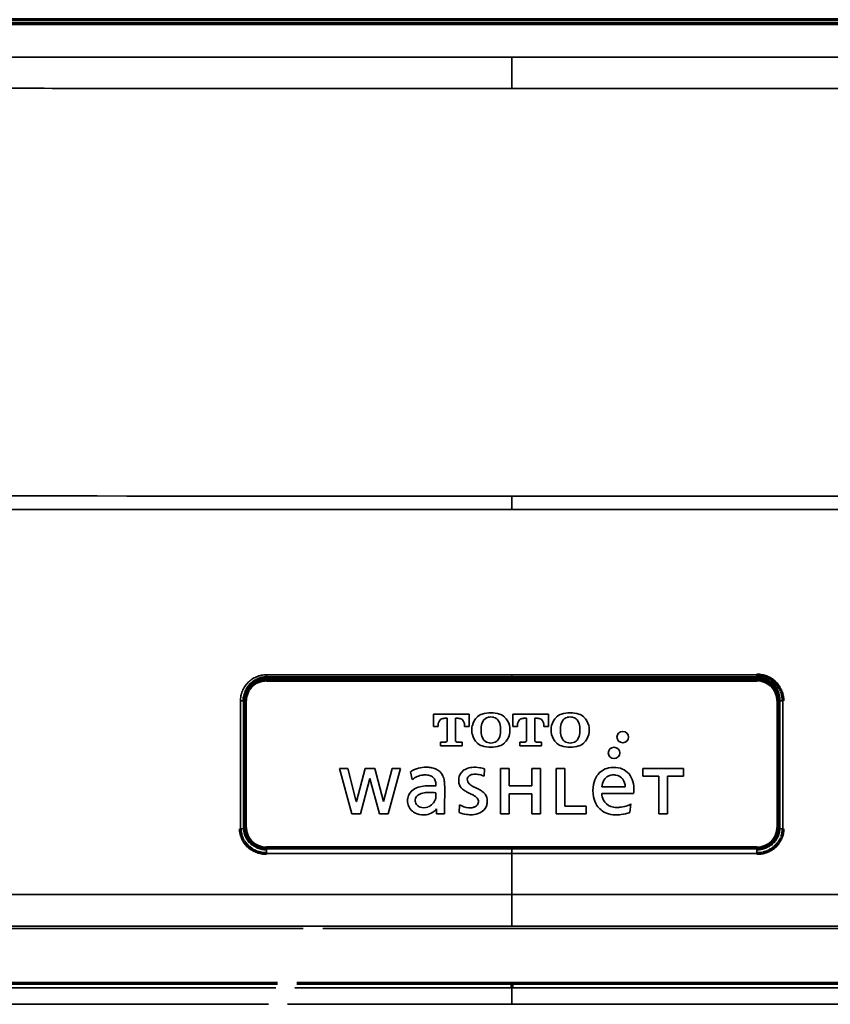
# Model space of a CAD drawing. Units: inches. Extents: x 26.6 to 122.7, y 0.9 to 97.6.
# Drawn here: x 90.9 to 93.5, y 69.9 to 73.1 of the extents above; entities that cross this region are included whole.
import ezdxf
from ezdxf.lldxf.tags import DXFTag

# ---------------------------------------------------------------- set-up
doc = ezdxf.new("R2010")
doc.units = ezdxf.units.IN
doc.header["$MEASUREMENT"] = 0
doc.layers.add('1', color=7, linetype='Continuous')
tags = doc.linetypes.add('DOT', pattern=[10, 0, -10]).pattern_tags.tags
tags[6:7] = [DXFTag(74, 4), DXFTag(75, 0), DXFTag(340, '0'), DXFTag(46, 0.0), DXFTag(50, 0.0), DXFTag(44, 0.0), DXFTag(45, 0.0)]
tags[4:5] = [DXFTag(74, 4), DXFTag(75, 0), DXFTag(340, '0'), DXFTag(46, 0.0), DXFTag(50, 0.0), DXFTag(44, 0.0), DXFTag(45, 0.0)]

msp = doc.modelspace()

# ---------------------------------------------------------------- linework, layer by layer
at = {"layer": '1', "color": 7, "linetype": 'Continuous', "lineweight": 70}
for p, q in [((97.2691, 73.0537), (90.0877, 73.0537)), ((97.246, 73.0407), (90.1202, 73.0407)), ((93.288, 70.9583), (91.7285, 70.9583)), ((91.7285, 70.9571), (93.288, 70.9571)), ((93.288, 70.9571), (91.7285, 70.9571)), ((91.7285, 70.9546), (93.288, 70.9546)), ((91.6616, 70.8899), (91.6616, 70.8924)), ((91.6616, 70.4864), (91.6616, 70.8899)), ((93.355, 70.8924), (93.355, 70.8899)), ((93.355, 70.8899), (93.355, 70.4864)), ((93.288, 70.4217), (91.7285, 70.4217)), ((91.7285, 70.4216), (93.288, 70.4216)), ((92.5083, 69.9904), (92.5083, 69.9771))]:
    msp.add_line(p, q, dxfattribs=at)
at = {"layer": '1', "color": 7, "linetype": 'Continuous', "lineweight": 35}
for p, q in [((90.1498, 73.0507), (97.207, 73.0507)), ((92.5083, 71.54), (92.5083, 71.4976)), ((91.7285, 70.9583), (91.7285, 70.9571)), ((91.7285, 70.9571), (91.7285, 70.9546)), ((93.288, 70.9571), (93.288, 70.9583)), ((93.288, 70.9546), (93.288, 70.9571)), ((92.2597, 70.8077), (92.2597, 70.8463)), ((92.2597, 70.8463), (92.3728, 70.8463)), ((92.3728, 70.8463), (92.3728, 70.8077)), ((92.512, 70.8077), (92.512, 70.8463)), ((92.512, 70.8463), (92.625, 70.8463)), ((92.625, 70.8463), (92.625, 70.8077)), ((92.274, 70.8093), (92.274, 70.8077)), ((92.3032, 70.8337), (92.2951, 70.8337)), ((92.3032, 70.7639), (92.3032, 70.8337)), ((92.3294, 70.8337), (92.3294, 70.7639)), ((92.3375, 70.8337), (92.3294, 70.8337)), ((92.3585, 70.8077), (92.3585, 70.8093)), ((92.5262, 70.8093), (92.5262, 70.8077)), ((92.5554, 70.8337), (92.5473, 70.8337)), ((92.5554, 70.7639), (92.5554, 70.8337)), ((92.5897, 70.8337), (92.5816, 70.8337)), ((92.5816, 70.8337), (92.5816, 70.7639)), ((92.6108, 70.8077), (92.6108, 70.8093)), ((92.274, 70.8077), (92.2597, 70.8077)), ((92.3728, 70.8077), (92.3585, 70.8077)), ((92.5262, 70.8077), (92.512, 70.8077)), ((92.625, 70.8077), (92.6108, 70.8077)), ((92.2817, 70.7459), (92.2817, 70.7581)), ((92.2817, 70.7581), (92.2964, 70.7581)), ((92.3362, 70.7581), (92.3509, 70.7581)), ((92.3509, 70.7581), (92.3509, 70.7459)), ((92.5339, 70.7459), (92.5339, 70.7581)), ((92.5339, 70.7581), (92.5486, 70.7581)), ((92.5884, 70.7581), (92.6031, 70.7581)), ((92.6031, 70.7581), (92.6031, 70.7459)), ((92.3509, 70.7459), (92.2817, 70.7459)), ((92.6031, 70.7459), (92.5339, 70.7459)), ((91.9602, 70.6741), (91.9867, 70.6741)), ((92.0002, 70.5301), (91.9602, 70.6741)), ((91.9867, 70.6741), (92.014, 70.5689)), ((92.0145, 70.5689), (92.0422, 70.6737)), ((92.0422, 70.6737), (92.042, 70.6741)), ((92.042, 70.6741), (92.0732, 70.6741)), ((92.0732, 70.6741), (92.073, 70.6737)), ((92.073, 70.6737), (92.1006, 70.5689)), ((92.1011, 70.5689), (92.1285, 70.6741)), ((92.155, 70.6741), (92.115, 70.5301)), ((92.1285, 70.6741), (92.155, 70.6741)), ((92.1921, 70.6389), (92.1867, 70.6639)), ((92.4221, 70.6728), (92.4203, 70.6496)), ((92.4722, 70.5301), (92.4722, 70.6737)), ((92.4722, 70.6737), (92.5004, 70.6737)), ((92.5004, 70.6737), (92.5004, 70.6188)), ((92.572, 70.6188), (92.572, 70.6737)), ((92.572, 70.6737), (92.6003, 70.6737)), ((92.6003, 70.6737), (92.6003, 70.5301)), ((92.6494, 70.5301), (92.6494, 70.6737)), ((92.6494, 70.6737), (92.6776, 70.6737)), ((92.6776, 70.6737), (92.6776, 70.5549)), ((92.9258, 70.6493), (92.9258, 70.6741)), ((92.9258, 70.6741), (93.0543, 70.6741)), ((93.0543, 70.6741), (93.0543, 70.6493)), ((92.0576, 70.6427), (92.0276, 70.5301)), ((92.0876, 70.5301), (92.0576, 70.6427)), ((92.976, 70.6493), (92.9258, 70.6493)), ((92.976, 70.5301), (92.976, 70.6493)), ((93.0543, 70.6493), (93.0042, 70.6493)), ((93.0042, 70.6493), (93.0042, 70.5301)), ((92.2674, 70.5969), (92.2674, 70.5842)), ((92.2951, 70.619), (92.2948, 70.5381)), ((92.5004, 70.6188), (92.572, 70.6188)), ((92.572, 70.594), (92.5004, 70.594)), ((92.5004, 70.594), (92.5004, 70.5301)), ((92.572, 70.5301), (92.572, 70.594)), ((92.8695, 70.6159), (92.7949, 70.6159)), ((92.8961, 70.5945), (92.7949, 70.5945)), ((92.014, 70.5689), (92.0145, 70.5689)), ((92.1006, 70.5689), (92.1011, 70.5689)), ((92.8871, 70.5615), (92.8844, 70.5344)), ((92.0276, 70.5301), (92.0002, 70.5301)), ((92.115, 70.5301), (92.0876, 70.5301)), ((92.2696, 70.546), (92.269, 70.546)), ((92.2696, 70.5301), (92.2696, 70.546)), ((92.295, 70.5301), (92.2696, 70.5301)), ((92.3415, 70.5344), (92.3425, 70.5582)), ((92.5004, 70.5301), (92.4722, 70.5301)), ((92.6003, 70.5301), (92.572, 70.5301)), ((92.7452, 70.5301), (92.6494, 70.5301)), ((92.6776, 70.5549), (92.7452, 70.5549)), ((92.7452, 70.5549), (92.7452, 70.5301)), ((93.0042, 70.5301), (92.976, 70.5301)), ((91.7285, 70.4216), (91.7285, 70.4189)), ((93.288, 70.4189), (93.288, 70.4216)), ((86.423, 70.1655), (91.8452, 70.1655)), ((91.9074, 70.1655), (98.5935, 70.1655))]:
    msp.add_line(p, q, dxfattribs=at)
at = {"layer": '1', "color": 7, "linetype": 'DOT', "lineweight": 70}
msp.add_line((91.6585, 70.8962), (91.6517, 70.8962), dxfattribs=at)
at = {"layer": '1', "color": 7, "linetype": 'Continuous', "lineweight": 35}
for centre, major_axis, ratio, start_param, end_param in [((91.7285, 70.9739), (0, -0.0118), 0.000707, 4.896415, 6.283185), ((93.288, 70.9739), (0, -0.0118), 0.000707, 0, 1.386771), ((91.6458, 70.8912), (-0.0118, 0), 0.204046, 1.570031, 3.141593), ((93.3707, 70.8912), (-0.0118, 0), 0.204046, 0, 1.571562), ((92.427, 70.8086), (-0.0415, 0), 0.966612, 5.02132, 5.468792), ((92.442, 70.7632), (-0.0907, 0), 0.966612, 4.403458, 5.02132), ((92.457, 70.8086), (-0.0415, 0), 0.966612, 3.955986, 4.403458), ((92.6792, 70.8086), (-0.0415, 0), 0.966612, 5.02132, 5.468792), ((92.6942, 70.7632), (-0.0907, 0), 0.966612, 4.403458, 5.02132), ((92.7092, 70.8086), (-0.0415, 0), 0.966612, 3.955986, 4.403458), ((92.3152, 70.8093), (0.0412, 0), 0.966612, 2.937838, 3.141593), ((92.299, 70.8125), (0.0247, 0), 0.966612, 2.542413, 2.937838), ((92.2934, 70.8163), (0.0179, 0), 0.966612, 1.80944, 2.542414), ((92.2951, 70.8096), (0.0249, 0), 0.966612, 1.570796, 1.80944), ((92.3375, 70.8096), (0.0249, 0), 0.966612, 1.332152, 1.570796), ((92.3392, 70.8163), (0.0179, 0), 0.966612, 0.599179, 1.332152), ((92.3335, 70.8125), (0.0247, 0), 0.966612, 0.203755, 0.599179), ((92.3173, 70.8093), (0.0412, 0), 0.966612, 0, 0.203755), ((92.4541, 70.7965), (-0.0727, 0), 0.966612, 6.071589, 6.494782), ((92.435, 70.8004), (-0.0531, 0), 0.966612, 5.468792, 6.071589), ((92.4899, 70.7965), (-0.0791, 0), 0.966612, 6.015851, 6.55052), ((92.4495, 70.8072), (-0.0371, 0), 0.966612, 5.797179, 6.015851), ((92.4403, 70.8119), (-0.0267, 0), 0.966612, 5.00042, 5.797179), ((92.442, 70.8063), (-0.0328, 0), 0.966612, 4.424358, 5.00042), ((92.4437, 70.8119), (-0.0267, 0), 0.966612, 3.627599, 4.424358), ((92.4345, 70.8072), (-0.0371, 0), 0.966612, 3.408927, 3.627599), ((92.394, 70.7965), (-0.0791, 0), 0.966612, 2.874258, 3.408927), ((92.449, 70.8004), (-0.0531, 0), 0.966612, 3.353189, 3.955986), ((92.4298, 70.7965), (-0.0727, 0), 0.966612, 2.929996, 3.353189), ((92.5674, 70.8093), (0.0412, 0), 0.966612, 2.937838, 3.141593), ((92.5512, 70.8125), (0.0247, 0), 0.966612, 2.542413, 2.937838), ((92.5456, 70.8163), (0.0179, 0), 0.966612, 1.80944, 2.542413), ((92.5473, 70.8096), (0.0249, 0), 0.966612, 1.570796, 1.809441), ((92.5897, 70.8096), (0.0249, 0), 0.966612, 1.332152, 1.570796), ((92.5914, 70.8163), (0.0179, 0), 0.966612, 0.599179, 1.332152), ((92.5857, 70.8125), (0.0247, 0), 0.966612, 0.203755, 0.599179), ((92.5696, 70.8093), (0.0412, 0), 0.966612, 0, 0.203755), ((92.7064, 70.7965), (-0.0727, 0), 0.966612, 6.071589, 6.494782), ((92.6872, 70.8004), (-0.0531, 0), 0.966612, 5.468792, 6.071589), ((92.7422, 70.7965), (-0.0791, 0), 0.966612, 6.015851, 6.55052), ((92.7017, 70.8072), (-0.0371, 0), 0.966612, 5.797179, 6.015851), ((92.6925, 70.8119), (-0.0267, 0), 0.966612, 5.00042, 5.797179), ((92.6942, 70.8063), (-0.0328, 0), 0.966612, 4.424358, 5.00042), ((92.6959, 70.8119), (-0.0267, 0), 0.966612, 3.627599, 4.424358), ((92.6867, 70.8072), (-0.0371, 0), 0.966612, 3.408927, 3.627599), ((92.6463, 70.7965), (-0.0791, 0), 0.966612, 2.874258, 3.408927), ((92.7012, 70.8004), (-0.0531, 0), 0.966612, 3.353189, 3.955986), ((92.682, 70.7965), (-0.0727, 0), 0.966612, 2.929996, 3.353189), ((92.435, 70.7925), (-0.0531, 0), 0.966612, 0.211597, 0.814393), ((92.449, 70.7925), (-0.0531, 0), 0.966612, 2.327199, 2.929996), ((92.6872, 70.7925), (-0.0531, 0), 0.966612, 0.211597, 0.814393), ((92.7012, 70.7925), (-0.0531, 0), 0.966612, 2.327199, 2.929996), ((92.2964, 70.7675), (0.00975, 0), 0.966612, 4.712389, 5.05067), ((92.2979, 70.7634), (0.00523, 0), 0.966612, 5.050671, 6.082836), ((92.2955, 70.7639), (0.00761, 0), 0.966612, 6.082833, 6.283185), ((92.337, 70.7639), (0.00761, 0), 0.966612, 3.141593, 3.341945), ((92.3347, 70.7634), (0.00523, 0), 0.966612, 3.341945, 4.374106), ((92.3362, 70.7675), (0.00975, 0), 0.966612, 4.374107, 4.712389), ((92.427, 70.7843), (-0.0415, 0), 0.966612, 0.814393, 1.261865), ((92.4495, 70.7857), (-0.0371, 0), 0.966612, 0.267335, 0.486006), ((92.442, 70.8297), (-0.0907, 0), 0.966612, 1.261865, 1.879727), ((92.4403, 70.781), (-0.0267, 0), 0.966612, 0.486006, 1.282765), ((92.442, 70.7866), (-0.0328, 0), 0.966612, 1.282765, 1.858828), ((92.4437, 70.781), (-0.0267, 0), 0.966612, 1.858828, 2.655587), ((92.4345, 70.7857), (-0.0371, 0), 0.966612, 2.655587, 2.874258), ((92.457, 70.7843), (-0.0415, 0), 0.966612, 1.879727, 2.327199), ((92.5486, 70.7675), (0.00975, 0), 0.966612, 4.712389, 5.05067), ((92.5501, 70.7634), (0.00523, 0), 0.966612, 5.050671, 6.082836), ((92.5478, 70.7639), (0.00761, 0), 0.966612, 6.082833, 6.283185), ((92.5892, 70.7639), (0.00761, 0), 0.966612, 3.141593, 3.341946), ((92.5869, 70.7634), (0.00523, 0), 0.966612, 3.341945, 4.374106), ((92.5884, 70.7675), (0.00975, 0), 0.966612, 4.374107, 4.712389), ((92.6792, 70.7843), (-0.0415, 0), 0.966612, 0.814393, 1.261865), ((92.7017, 70.7857), (-0.0371, 0), 0.966612, 0.267335, 0.486006), ((92.6942, 70.8297), (-0.0907, 0), 0.966612, 1.261865, 1.879727), ((92.6925, 70.781), (-0.0267, 0), 0.966612, 0.486006, 1.282765), ((92.6942, 70.7866), (-0.0328, 0), 0.966612, 1.282765, 1.858828), ((92.6959, 70.781), (-0.0267, 0), 0.966612, 1.858828, 2.655587), ((92.6867, 70.7857), (-0.0371, 0), 0.966612, 2.655587, 2.874258), ((92.7092, 70.7843), (-0.0415, 0), 0.966612, 1.879727, 2.327199), ((92.2343, 70.595), (-0.0857, 0), 0.966612, 4.97345, 5.301855), ((92.2334, 70.5925), (0.0633, 0), 0.966612, 1.691072, 2.28112), ((92.2359, 70.5892), (-0.0919, 0), 0.966612, 4.712389, 4.97345), ((92.2317, 70.6062), (0.0491, 0), 0.966612, 1.570796, 1.691072), ((92.2317, 70.5758), (0.0806, 0), 0.966612, 1.457156, 1.570796), ((92.2359, 70.5759), (-0.1057, 0), 0.966612, 4.571133, 4.712389), ((92.2367, 70.6181), (0.0365, 0), 0.966612, 1.106335, 1.457156), ((92.2419, 70.6164), (-0.0634, 0), 0.966612, 4.317745, 4.571133), ((92.2498, 70.6346), (-0.0429, 0), 0.966612, 3.555349, 4.317745), ((92.3786, 70.6388), (-0.0384, 0), 0.966612, 5.146534, 6.018432), ((92.3875, 70.6202), (-0.0596, 0), 0.966612, 4.822604, 5.146534), ((92.3888, 70.6305), (0.0262, 0), 0.966612, 1.770113, 2.210955), ((92.3904, 70.5951), (-0.0857, 0), 0.966612, 4.521653, 4.822604), ((92.3923, 70.6139), (0.0439, 0), 0.966612, 1.570796, 1.770112), ((92.3923, 70.6228), (0.0346, 0), 0.966612, 1.449794, 1.570796), ((92.3854, 70.5684), (0.0913, 0), 0.966612, 1.252836, 1.449794), ((92.3759, 70.5225), (-0.1623, 0), 0.966612, 4.423549, 4.521653), ((92.4014, 70.6153), (0.0402, 0), 0.966612, 1.083042, 1.252836), ((92.8287, 70.6205), (-0.0585, 0), 0.966612, 4.913974, 5.716379), ((92.8307, 70.6207), (-0.034, 0), 0.966612, 4.913894, 5.766239), ((92.8332, 70.5993), (-0.0808, 0), 0.966612, 4.53683, 4.913974), ((92.8328, 70.611), (-0.0443, 0), 0.966612, 4.577209, 4.913894), ((92.8343, 70.6215), (-0.0333, 0), 0.966612, 3.746098, 4.577209), ((92.8373, 70.622), (-0.057, 0), 0.966612, 3.591269, 4.53683), ((92.243, 70.6302), (0.0225, 0), 0.966612, 0.512968, 1.106335), ((92.2331, 70.6248), (0.0338, 0), 0.966612, 0.136386, 0.512967), ((92.185, 70.6184), (0.0824, 0), 0.966612, 0, 0.136386), ((92.2294, 70.626), (-0.0652, 0), 0.966612, 3.291003, 3.555349), ((92.1838, 70.6194), (-0.1113, 0), 0.966612, 3.138743, 3.291003), ((92.3949, 70.6346), (-0.0552, 0), 0.966612, 6.018432, 6.327529), ((92.3717, 70.6336), (-0.032, 0), 0.966612, 0.044344, 0.725005), ((92.3868, 70.639), (0.0197, 0), 0.966612, 3.061054, 3.954322), ((92.382, 70.6393), (0.0149, 0), 0.966612, 2.210955, 3.061053), ((92.409, 70.6617), (0.0521, 0), 0.966612, 3.954321, 4.229933), ((92.8845, 70.6044), (-0.1177, 0), 0.966612, 6.116764, 6.460469), ((92.8443, 70.6109), (-0.077, 0), 0.966612, 5.716379, 6.116764), ((92.8429, 70.614), (-0.048, 0), 0.966612, 5.766239, 6.242894), ((92.8249, 70.6153), (-0.0446, 0), 0.966612, 3.155765, 3.746098), ((92.8142, 70.6112), (-0.0827, 0), 0.966612, 3.228099, 3.591269), ((92.2198, 70.5731), (-0.0428, 0), 0.966612, 5.289998, 6.113227), ((92.2329, 70.5536), (-0.0669, 0), 0.966612, 4.969075, 5.289998), ((92.2227, 70.5731), (-0.0211, 0), 0.966612, 5.270225, 6.003757), ((92.2362, 70.5523), (-0.0465, 0), 0.966612, 4.835384, 5.270225), ((92.2391, 70.5308), (-0.0912, 0), 0.966612, 4.712389, 4.969075), ((92.2452, 70.4814), (-0.1204, 0), 0.966612, 4.699978, 4.835384), ((92.2391, 69.5118), (-1.1455, 0), 0.966612, 4.700884, 4.712389), ((92.2429, 70.2998), (-0.3084, 0), 0.966612, 4.633005, 4.699978), ((92.2486, 70.3051), (-0.3247, 0), 0.966612, 4.654495, 4.700884), ((92.3873, 70.6469), (-0.0528, 0), 0.966612, 0.725005, 0.967985), ((92.4202, 70.6932), (-0.111, 0), 0.966612, 0.967985, 1.069219), ((92.5272, 70.8818), (-0.3336, 0), 0.966612, 1.069219, 1.097941), ((92.2116, 70.2854), (0.3595, 0), 0.966612, 1.069874, 1.097941), ((92.3477, 70.5258), (0.076, 0), 0.966612, 0.937346, 1.069874), ((92.5697, 70.9582), (0.3983, 0), 0.966612, 4.229933, 4.256742), ((92.3155, 70.4532), (-0.1827, 0), 0.966612, 4.177532, 4.265963), ((92.3796, 70.5578), (-0.0569, 0), 0.966612, 3.915921, 4.177532), ((92.3954, 70.5726), (-0.0349, 0), 0.966612, 3.276959, 3.915921), ((92.8484, 70.5961), (0.0535, 0), 0.966612, 3.172465, 3.593681), ((92.7814, 70.6085), (-0.1156, 0), 0.966612, 3.016358, 3.228099), ((92.2287, 70.5716), (-0.0519, 0), 0.966612, 6.113227, 6.361941), ((92.2214, 70.5711), (-0.0445, 0), 0.966612, 0.079285, 0.970232), ((92.2286, 70.5715), (-0.0272, 0), 0.966612, 6.003757, 6.329546), ((92.2217, 70.5712), (-0.0203, 0), 0.966612, 0.04636, 0.793834), ((92.2263, 70.5898), (-0.0421, 0), 0.966612, 1.934774, 2.799635), ((92.2425, 70.5842), (-0.0249, 0), 0.966612, 2.799635, 3.141593), ((92.3744, 70.5609), (0.031, 0), 0.966612, 0.665567, 0.937346), ((92.3847, 70.5682), (0.0177, 0), 0.966612, 5.240687, 6.086229), ((92.3853, 70.5691), (0.0172, 0), 0.966612, 0, 0.665567), ((92.38, 70.5691), (0.0224, 0), 0.966612, 6.086229, 6.283185), ((92.3779, 70.5708), (-0.0525, 0), 0.966612, 2.888083, 3.141593), ((92.3812, 70.5708), (-0.0492, 0), 0.966612, 3.141593, 3.27696), ((92.8496, 70.5983), (-0.0823, 0), 0.966612, 0.177283, 0.550589), ((92.8375, 70.591), (0.0413, 0), 0.966612, 3.593681, 4.363356), ((92.8606, 70.5968), (0.0452, 0), 0.966612, 5.105514, 5.33945), ((92.2258, 70.5775), (-0.0525, 0), 0.966612, 0.972142, 1.479186), ((92.2254, 70.5749), (-0.0256, 0), 0.966612, 0.793834, 1.223743), ((92.2287, 70.5836), (-0.0353, 0), 0.966612, 1.223744, 1.934774), ((92.2272, 70.592), (-0.0676, 0), 0.966612, 1.479186, 1.704135), ((92.2295, 70.5758), (-0.0507, 0), 0.966612, 1.704135, 2.158156), ((92.2339, 70.5694), (-0.0427, 0), 0.966612, 2.158156, 2.538353), ((92.5053, 70.5376), (0.2104, 0), 0.966612, 3.138743, 3.178291), ((92.3716, 70.5916), (-0.0664, 0), 0.966612, 1.099555, 1.467974), ((92.3785, 70.6201), (0.0735, 0), 0.966612, 4.200811, 4.608155), ((92.3783, 70.6545), (-0.1318, 0), 0.966612, 1.467974, 1.610243), ((92.3755, 70.5922), (0.0445, 0), 0.966612, 4.608155, 4.916745), ((92.3811, 70.5857), (-0.0606, 0), 0.966612, 1.610243, 2.020189), ((92.3783, 70.5787), (0.0302, 0), 0.966612, 4.916746, 5.240687), ((92.3901, 70.5677), (-0.0399, 0), 0.966612, 2.020189, 2.888083), ((92.8323, 70.5881), (-0.062, 0), 0.966612, 0.550589, 1.193375), ((92.8396, 70.6057), (-0.0817, 0), 0.966612, 1.193375, 1.541485), ((92.8423, 70.6039), (0.0556, 0), 0.966612, 4.363356, 4.712389), ((92.8412, 70.6599), (-0.1377, 0), 0.966612, 1.541485, 1.677959), ((92.8423, 70.6614), (0.115, 0), 0.966612, 4.712389, 4.832603), ((92.8447, 70.6284), (-0.105, 0), 0.966612, 1.677959, 1.958354), ((92.8462, 70.6303), (0.0826, 0), 0.966612, 4.832603, 5.105515), ((91.6458, 70.486), (-0.0118, 0), 0.307251, 1.570052, 3.141593), ((93.3707, 70.486), (-0.0118, 0), 0.307251, 0, 1.571541), ((91.7285, 70.4074), (0, -0.0118), 0.000648, 3.400729, 5.045747), ((93.288, 70.4074), (0, -0.0118), 0.000648, 1.237439, 2.882456)]:
    msp.add_ellipse(centre, major_axis=major_axis, ratio=ratio, start_param=start_param, end_param=end_param, dxfattribs=at)
at = {"layer": '1', "color": 7, "linetype": 'Continuous', "lineweight": 70}
for centre, major_axis, start_param, end_param in [((91.7285, 70.8936), (-0.0669, 0), 4.712389, 6.283185), ((91.7285, 70.8924), (-0.0669, 0), 4.712389, 6.283185), ((91.7285, 70.8924), (0.0669, 0), 1.570796, 3.141593), ((91.7285, 70.8899), (0.0669, 0), 1.570796, 3.141593), ((93.288, 70.8936), (-0.0669, 0), 3.141593, 4.712389), ((93.288, 70.8924), (-0.0669, 0), 3.141593, 4.712389), ((93.288, 70.8924), (0.0669, 0), 0, 1.570796), ((93.288, 70.8899), (0.0669, 0), 0, 1.570796), ((91.7285, 70.4901), (0.0709, 0), 3.141593, 4.712389), ((91.7285, 70.4864), (0.0669, 0), 3.141593, 4.712389), ((93.288, 70.4901), (0.0709, 0), 4.712389, 6.283185), ((93.288, 70.4864), (0.0669, 0), 4.712389, 6.283185)]:
    msp.add_ellipse(centre, major_axis=major_axis, ratio=0.966612, start_param=start_param, end_param=end_param, dxfattribs=at)
at = {"layer": '1', "color": 7, "linetype": 'Continuous', "lineweight": 35}
for centre in [(92.8614, 70.774), (92.8337, 70.7235)]:
    msp.add_ellipse(centre, major_axis=(-0.0185, 0), ratio=0.966612, dxfattribs=at)
for points, degree, knots in [([(85.9376, 72.9358), (86.124, 72.9357), (86.3978, 72.9356), (86.8084, 72.9355), (87.1694, 72.9353), (87.7166, 72.9351), (88.4011, 72.9348), (89.2224, 72.9346), (90.0441, 72.9344), (90.8264, 72.9343), (91.4367, 72.9342), (91.8775, 72.9342), (92.1904, 72.9342), (92.4015, 72.9342), (92.5083, 72.9342)], 3, [0, 0, 0, 0, 0.085133, 0.124974, 0.187476, 0.249978, 0.37483, 0.499985, 0.624975, 0.749992, 0.857138, 0.903625, 0.951246, 1, 1, 1, 1]), ([(92.5083, 72.9342), (92.6151, 72.9342), (92.8262, 72.9342), (93.1391, 72.9342), (93.5799, 72.9342), (94.1902, 72.9343), (94.9725, 72.9344), (95.7942, 72.9346), (96.6155, 72.9348), (97.2999, 72.9351), (97.8472, 72.9353), (98.2082, 72.9355), (98.6188, 72.9356), (98.8925, 72.9357), (99.079, 72.9358)], 3, [0, 0, 0, 0, 0.048754, 0.096375, 0.142862, 0.250008, 0.375025, 0.500015, 0.62517, 0.750022, 0.812524, 0.875026, 0.914867, 1, 1, 1, 1]), ([(92.5083, 72.8354), (92.2282, 72.8354), (91.6723, 72.8354), (90.8445, 72.8356), (90.0291, 72.836), (89.2192, 72.8364), (88.4038, 72.837), (87.7191, 72.8377), (87.168, 72.8381), (86.8071, 72.8389), (86.4919, 72.8399), (86.2181, 72.841), (86.0314, 72.8419), (85.9359, 72.8424)], 3, [0, 0, 0, 0, 0.12782, 0.253762, 0.377827, 0.500014, 0.623429, 0.750022, 0.812524, 0.875026, 0.914745, 0.956403, 1, 1, 1, 1]), ([(99.0807, 72.8424), (98.9852, 72.8419), (98.7984, 72.841), (98.5246, 72.8399), (98.2094, 72.8389), (97.8486, 72.8381), (97.2974, 72.8377), (96.6128, 72.837), (95.7974, 72.8364), (94.9875, 72.836), (94.1721, 72.8356), (93.3443, 72.8354), (92.7883, 72.8354), (92.5083, 72.8354)], 3, [0, 0, 0, 0, 0.043597, 0.085255, 0.124974, 0.187476, 0.249978, 0.376571, 0.499986, 0.622173, 0.746238, 0.87218, 1, 1, 1, 1]), ([(86.481, 71.5417), (87.4855, 71.5411), (88.4901, 71.5407), (90.4992, 71.5401), (91.5037, 71.54), (92.5083, 71.54)], 3, [0, 0, 0, 0, 0.5, 0.5, 1, 1, 1, 1]), ([(92.5083, 71.54), (93.5128, 71.54), (94.5174, 71.5401), (96.5265, 71.5407), (97.531, 71.5411), (98.5356, 71.5417)], 3, [0, 0, 0, 0, 0.5, 0.5, 1, 1, 1, 1]), ([(91.6458, 70.8888), (91.6458, 70.8942), (91.6463, 70.8996), (91.6479, 70.9074), (91.6485, 70.91), (91.6497, 70.9139), (91.6501, 70.9152), (91.651, 70.9177), (91.6515, 70.919), (91.654, 70.9252), (91.6565, 70.93), (91.6609, 70.9367), (91.6625, 70.9389), (91.6651, 70.9421), (91.666, 70.9431), (91.6678, 70.9452), (91.6687, 70.9462), (91.6735, 70.951), (91.6776, 70.9544), (91.6833, 70.9583), (91.6844, 70.959), (91.6867, 70.9604), (91.6879, 70.9611), (91.6915, 70.9631), (91.6964, 70.9654), (91.7015, 70.9673), (91.7055, 70.9685), (91.7068, 70.9689), (91.7094, 70.9695), (91.7108, 70.9699), (91.7148, 70.9707), (91.7203, 70.9715), (91.7258, 70.9718), (91.7285, 70.9718)], 3, [0, 0, 0, 0, 0.125, 0.125, 0.1875, 0.1875, 0.21875, 0.21875, 0.25, 0.25, 0.375, 0.375, 0.4375, 0.4375, 0.46875, 0.46875, 0.5, 0.5, 0.625, 0.625, 0.65625, 0.65625, 0.6875, 0.6875, 0.75, 0.8125, 0.8125, 0.84375, 0.84375, 0.875, 0.875, 0.9375, 1, 1, 1, 1]), ([(92.5083, 70.9621), (92.5083, 70.9621), (92.5083, 70.9624), (92.5083, 70.9633), (92.5083, 70.964), (92.5083, 70.9657), (92.5083, 70.9668), (92.5083, 70.9691), (92.5083, 70.9704), (92.5083, 70.9718)], 3, [0, 0, 0, 0, 0.25, 0.25, 0.5, 0.5, 0.75, 0.75, 1, 1, 1, 1]), ([(91.6458, 70.4824), (91.6458, 70.5158), (91.6458, 70.5493), (91.6458, 70.5998), (91.6458, 70.6166), (91.6458, 70.6504), (91.6458, 70.6673), (91.6458, 70.752), (91.6458, 70.8202), (91.6458, 70.8888)], 3, [0, 0, 0, 0, 0.25, 0.25, 0.375, 0.375, 0.5, 0.5, 1, 1, 1, 1]), ([(93.3707, 70.8888), (93.3707, 70.8545), (93.3707, 70.8203), (93.3707, 70.7691), (93.3707, 70.7521), (93.3707, 70.7181), (93.3707, 70.7011), (93.3707, 70.6164), (93.3707, 70.5491), (93.3707, 70.4824)], 3, [0, 0, 0, 0, 0.25, 0.25, 0.375, 0.375, 0.5, 0.5, 1, 1, 1, 1]), ([(92.5083, 70.4035), (92.5083, 70.405), (92.5083, 70.4067), (92.5083, 70.4099), (92.5083, 70.4115), (92.5083, 70.4143), (92.5083, 70.4156), (92.5083, 70.4176), (92.5083, 70.4184), (92.5083, 70.4188)], 3, [0, 0, 0, 0, 0.25, 0.25, 0.5, 0.5, 0.75, 0.75, 1, 1, 1, 1]), ([(92.5083, 70.4035), (92.5083, 70.3813), (92.5083, 70.338), (92.5083, 70.2951), (92.5083, 70.2741)], 3, [0, 0, 0, 0, 0.511942, 1, 1, 1, 1]), ([(86.4298, 70.2737), (86.7632, 70.2737), (87.43, 70.2738), (88.4302, 70.2739), (89.216, 70.274), (89.8081, 70.2741), (90.2274, 70.2741), (90.7091, 70.2741), (91.2533, 70.2741), (91.86, 70.2741), (92.2852, 70.2741), (92.5083, 70.2741)], 3, [0, 0, 0, 0, 0.164549, 0.329099, 0.493649, 0.552353, 0.621332, 0.700586, 0.790116, 0.88992, 1, 1, 1, 1]), ([(92.5083, 70.2741), (92.7313, 70.2741), (93.1566, 70.2741), (93.7632, 70.2741), (94.3074, 70.2741), (94.7892, 70.2741), (95.2085, 70.2741), (95.8006, 70.274), (96.5863, 70.2739), (97.5866, 70.2738), (98.2534, 70.2737), (98.5868, 70.2737)], 3, [0, 0, 0, 0, 0.11008, 0.209884, 0.299414, 0.378668, 0.447647, 0.506351, 0.670901, 0.835451, 1, 1, 1, 1]), ([(92.5083, 70.1734), (92.0082, 70.1734), (91.5844, 70.1734), (91.2764, 70.1734), (90.1986, 70.1734), (87.9285, 70.1732), (86.4284, 70.173)], 2, [0, 0, 0, 0.151956, 0.151956, 0.253261, 0.506521, 1, 1, 1]), ([(98.5881, 70.173), (97.088, 70.1732), (94.818, 70.1734), (93.7401, 70.1734), (93.4322, 70.1734), (93.0083, 70.1734), (92.5083, 70.1734)], 2, [0, 0, 0, 0.493479, 0.746739, 0.848044, 0.848044, 1, 1, 1]), ([(87.1173, 69.9805), (88.0158, 69.9794), (88.9143, 69.9786), (90.4612, 69.9776), (91.1096, 69.9773), (91.7581, 69.9772)], 3, [0, 0, 0, 0, 0.580825, 0.580825, 1, 1, 1, 1]), ([(92.5083, 69.9771), (93.4068, 69.9771), (94.3053, 69.9774), (96.1023, 69.9786), (97.0008, 69.9794), (97.8993, 69.9805)], 3, [0, 0, 0, 0, 0.5, 0.5, 1, 1, 1, 1]), ([(92.5083, 69.9247), (92.5083, 69.9274), (92.5083, 69.9301), (92.5083, 69.9357), (92.5083, 69.9386), (92.5083, 69.9442), (92.5083, 69.947), (92.5083, 69.9524), (92.5083, 69.955), (92.5083, 69.96), (92.5083, 69.9623), (92.5083, 69.9666), (92.5083, 69.9685), (92.5083, 69.9719), (92.5083, 69.9733), (92.5083, 69.9757), (92.5083, 69.9766), (92.5083, 69.9771)], 3, [0, 0, 0, 0, 0.125, 0.125, 0.25, 0.25, 0.375, 0.375, 0.5, 0.5, 0.625, 0.625, 0.75, 0.75, 0.875, 0.875, 1, 1, 1, 1]), ([(91.7352, 69.9248), (91.0943, 69.9249), (90.4534, 69.9251), (88.9138, 69.9261), (88.0152, 69.9268), (87.1166, 69.9279)], 3, [0, 0, 0, 0, 0.416314, 0.416314, 1, 1, 1, 1]), ([(97.9, 69.9279), (97.0014, 69.9268), (96.1028, 69.9261), (94.3055, 69.925), (93.4069, 69.9247), (92.5083, 69.9247)], 3, [0, 0, 0, 0, 0.5, 0.5, 1, 1, 1, 1])]:
    msp.add_open_spline(points, degree=degree, knots=knots, dxfattribs=at)
for points, weights in [([(92.5083, 72.9342), (92.5083, 72.9308), (92.5083, 72.8354)], [1, 0.773731158632, 1]), ([(92.5083, 70.2741), (92.5083, 70.1762), (92.5083, 70.1734)], [1, 1.24799408808, 1])]:
    msp.add_rational_spline(points, weights, degree=2, dxfattribs=at)
for points in [[(92.5083, 71.4976), (90.4988, 71.4976), (88.4893, 71.497), (86.4799, 71.4958)], [(98.5367, 71.4958), (96.5272, 71.497), (94.5178, 71.4976), (92.5083, 71.4976)], [(91.7285, 70.9718), (91.9884, 70.9718), (92.2484, 70.9718), (92.5083, 70.9718)], [(92.5083, 70.9718), (92.7682, 70.9718), (93.0281, 70.9718), (93.288, 70.9718)], [(91.7285, 70.4189), (91.9884, 70.4188), (92.2484, 70.4188), (92.5083, 70.4188)], [(92.5083, 70.4035), (92.2484, 70.4035), (91.9884, 70.4035), (91.7285, 70.4036)], [(92.5083, 70.4188), (92.7682, 70.4188), (93.0281, 70.4188), (93.288, 70.4189)], [(93.288, 70.4036), (93.0281, 70.4035), (92.7682, 70.4035), (92.5083, 70.4035)], [(91.8186, 69.9772), (92.0485, 69.9772), (92.2784, 69.9771), (92.5083, 69.9771)], [(92.5083, 69.9247), (92.2706, 69.9247), (92.0328, 69.9247), (91.7951, 69.9248)]]:
    msp.add_open_spline(points, degree=3, dxfattribs=at)
at = {"layer": '1', "color": 7, "linetype": 'Continuous', "lineweight": 70}
for points, knots in [([(93.288, 70.9718), (93.2908, 70.9718), (93.2963, 70.9715), (93.3043, 70.9703), (93.3096, 70.9689), (93.3129, 70.9679), (93.3136, 70.9677), (93.3149, 70.9673), (93.3155, 70.9671), (93.3175, 70.9664), (93.3187, 70.9659), (93.325, 70.9632), (93.3298, 70.9606), (93.3354, 70.9568), (93.3365, 70.956), (93.3387, 70.9544), (93.3398, 70.9535), (93.3429, 70.9509), (93.3449, 70.9491), (93.3506, 70.9433), (93.354, 70.9391), (93.3574, 70.934), (93.3578, 70.9334), (93.3585, 70.9323), (93.3595, 70.9306), (93.3605, 70.9288), (93.3624, 70.9252), (93.3647, 70.9204), (93.3665, 70.9153), (93.3676, 70.9114), (93.368, 70.9101), (93.3686, 70.9075), (93.3689, 70.9062), (93.3702, 70.8996), (93.3707, 70.8942), (93.3707, 70.8888)], [0, 0, 0, 0, 0.0625, 0.125, 0.1875, 0.1875, 0.203125, 0.203125, 0.21875, 0.21875, 0.25, 0.25, 0.375, 0.375, 0.40625, 0.40625, 0.4375, 0.4375, 0.5, 0.5, 0.625, 0.625, 0.640625, 0.640625, 0.65625, 0.6875, 0.6875, 0.75, 0.8125, 0.8125, 0.84375, 0.84375, 0.875, 0.875, 1, 1, 1, 1]), ([(91.7285, 70.9621), (91.7238, 70.9621), (91.7191, 70.9617), (91.7121, 70.9602), (91.7098, 70.9597), (91.7054, 70.9583), (91.701, 70.9567), (91.6968, 70.9547), (91.6937, 70.953), (91.6927, 70.9524), (91.6907, 70.9512), (91.6897, 70.9505), (91.6848, 70.9473), (91.6813, 70.9443), (91.6772, 70.9402), (91.6764, 70.9393), (91.6749, 70.9376), (91.6741, 70.9367), (91.6719, 70.934), (91.6706, 70.9321), (91.6668, 70.9263), (91.6646, 70.9223), (91.6625, 70.917), (91.6621, 70.9159), (91.6613, 70.9137), (91.6609, 70.9126), (91.6599, 70.9093), (91.6594, 70.9071), (91.6581, 70.9004), (91.6576, 70.8958), (91.6576, 70.8912)], [0, 0, 0, 0, 0.125, 0.125, 0.1875, 0.1875, 0.25, 0.3125, 0.3125, 0.34375, 0.34375, 0.375, 0.375, 0.5, 0.5, 0.53125, 0.53125, 0.5625, 0.5625, 0.625, 0.625, 0.75, 0.75, 0.78125, 0.78125, 0.8125, 0.8125, 0.875, 0.875, 1, 1, 1, 1]), ([(93.3589, 70.8912), (93.3589, 70.8958), (93.3585, 70.9004), (93.3574, 70.906), (93.3571, 70.9072), (93.3565, 70.9094), (93.3562, 70.9105), (93.3553, 70.9138), (93.3537, 70.9181), (93.3518, 70.9223), (93.3502, 70.9253), (93.3496, 70.9263), (93.3484, 70.9283), (93.3478, 70.9293), (93.3446, 70.9342), (93.3417, 70.9377), (93.3368, 70.9427), (93.3351, 70.9443), (93.3324, 70.9465), (93.3315, 70.9472), (93.3296, 70.9486), (93.3287, 70.9493), (93.3239, 70.9526), (93.3198, 70.9548), (93.3144, 70.9571), (93.3133, 70.9575), (93.3111, 70.9583), (93.3099, 70.9587), (93.3066, 70.9597), (93.3043, 70.9603), (93.2974, 70.9617), (93.2928, 70.9621), (93.288, 70.9621)], [0, 0, 0, 0, 0.125, 0.125, 0.15625, 0.15625, 0.1875, 0.1875, 0.25, 0.3125, 0.3125, 0.34375, 0.34375, 0.375, 0.375, 0.5, 0.5, 0.5625, 0.5625, 0.59375, 0.59375, 0.625, 0.625, 0.75, 0.75, 0.78125, 0.78125, 0.8125, 0.8125, 0.875, 0.875, 1, 1, 1, 1]), ([(91.6576, 70.8912), (91.6576, 70.8228), (91.6576, 70.7547), (91.6576, 70.6197), (91.6576, 70.5526), (91.6576, 70.486)], [0, 0, 0, 0, 0.5, 0.5, 1, 1, 1, 1]), ([(93.3589, 70.486), (93.3589, 70.5526), (93.3589, 70.6197), (93.3589, 70.7547), (93.3589, 70.8228), (93.3589, 70.8912)], [0, 0, 0, 0, 0.5, 0.5, 1, 1, 1, 1]), ([(91.7285, 70.4036), (91.723, 70.4036), (91.7177, 70.4041), (91.7097, 70.4056), (91.7071, 70.4062), (91.7032, 70.4073), (91.7019, 70.4077), (91.6993, 70.4086), (91.6981, 70.4091), (91.6918, 70.4116), (91.687, 70.414), (91.6814, 70.4176), (91.6798, 70.4187), (91.6781, 70.4198), (91.6771, 70.4206), (91.6765, 70.4211), (91.6739, 70.4231), (91.6719, 70.4248), (91.6662, 70.4303), (91.6628, 70.4343), (91.659, 70.4396), (91.6583, 70.4407), (91.6569, 70.443), (91.6562, 70.4441), (91.6543, 70.4475), (91.652, 70.4521), (91.6502, 70.457), (91.649, 70.4607), (91.6486, 70.4619), (91.648, 70.4644), (91.6477, 70.4657), (91.6464, 70.472), (91.6458, 70.4772), (91.6458, 70.4824)], [0, 0, 0, 0, 0.125, 0.125, 0.1875, 0.1875, 0.21875, 0.21875, 0.25, 0.25, 0.375, 0.375, 0.40625, 0.421875, 0.421875, 0.4375, 0.4375, 0.5, 0.5, 0.625, 0.625, 0.65625, 0.65625, 0.6875, 0.6875, 0.75, 0.8125, 0.8125, 0.84375, 0.84375, 0.875, 0.875, 1, 1, 1, 1]), ([(91.6576, 70.486), (91.6576, 70.4816), (91.6581, 70.4772), (91.6592, 70.4718), (91.6595, 70.4707), (91.6601, 70.4685), (91.6604, 70.4675), (91.6614, 70.4643), (91.6629, 70.4602), (91.6649, 70.4562), (91.6666, 70.4533), (91.6671, 70.4524), (91.6683, 70.4505), (91.669, 70.4496), (91.6722, 70.445), (91.6751, 70.4416), (91.68, 70.437), (91.6817, 70.4355), (91.6845, 70.4334), (91.6854, 70.4327), (91.6872, 70.4314), (91.6882, 70.4308), (91.693, 70.4277), (91.6971, 70.4257), (91.7024, 70.4235), (91.7035, 70.4231), (91.7057, 70.4224), (91.7068, 70.4221), (91.7102, 70.4211), (91.7124, 70.4206), (91.7192, 70.4193), (91.7238, 70.4189), (91.7285, 70.4189)], [0, 0, 0, 0, 0.125, 0.125, 0.15625, 0.15625, 0.1875, 0.1875, 0.25, 0.3125, 0.3125, 0.34375, 0.34375, 0.375, 0.375, 0.5, 0.5, 0.5625, 0.5625, 0.59375, 0.59375, 0.625, 0.625, 0.75, 0.75, 0.78125, 0.78125, 0.8125, 0.8125, 0.875, 0.875, 1, 1, 1, 1]), ([(93.288, 70.4189), (93.2927, 70.4189), (93.2973, 70.4193), (93.3031, 70.4204), (93.3042, 70.4206), (93.3065, 70.4212), (93.3076, 70.4215), (93.3109, 70.4224), (93.3153, 70.4239), (93.3195, 70.4258), (93.3225, 70.4273), (93.3235, 70.4279), (93.3255, 70.429), (93.3265, 70.4296), (93.3314, 70.4327), (93.3349, 70.4354), (93.3398, 70.4401), (93.3414, 70.4417), (93.3436, 70.4443), (93.3443, 70.4451), (93.3457, 70.4469), (93.3464, 70.4478), (93.3496, 70.4524), (93.3517, 70.4562), (93.354, 70.4613), (93.3544, 70.4623), (93.3552, 70.4644), (93.3555, 70.4655), (93.3565, 70.4686), (93.3571, 70.4708), (93.3584, 70.4772), (93.3589, 70.4816), (93.3589, 70.486)], [0, 0, 0, 0, 0.125, 0.125, 0.15625, 0.15625, 0.1875, 0.1875, 0.25, 0.3125, 0.3125, 0.34375, 0.34375, 0.375, 0.375, 0.5, 0.5, 0.5625, 0.5625, 0.59375, 0.59375, 0.625, 0.625, 0.75, 0.75, 0.78125, 0.78125, 0.8125, 0.8125, 0.875, 0.875, 1, 1, 1, 1]), ([(93.3707, 70.4824), (93.3707, 70.4772), (93.3702, 70.4721), (93.3686, 70.4645), (93.368, 70.462), (93.3668, 70.4583), (93.3664, 70.4571), (93.3655, 70.4546), (93.365, 70.4534), (93.3624, 70.4475), (93.3599, 70.443), (93.3561, 70.4376), (93.355, 70.436), (93.3537, 70.4345), (93.3529, 70.4335), (93.3525, 70.4329), (93.3503, 70.4304), (93.3485, 70.4285), (93.3428, 70.4231), (93.3386, 70.4198), (93.3336, 70.4166), (93.333, 70.4162), (93.3318, 70.4155), (93.3313, 70.4152), (93.3295, 70.4142), (93.3283, 70.4135), (93.3247, 70.4117), (93.3199, 70.4095), (93.3148, 70.4078), (93.3109, 70.4066), (93.3096, 70.4063), (93.3069, 70.4056), (93.3056, 70.4054), (93.2989, 70.4041), (93.2935, 70.4036), (93.288, 70.4036)], [0, 0, 0, 0, 0.125, 0.125, 0.1875, 0.1875, 0.21875, 0.21875, 0.25, 0.25, 0.375, 0.375, 0.40625, 0.421875, 0.421875, 0.4375, 0.4375, 0.5, 0.5, 0.625, 0.625, 0.640625, 0.640625, 0.65625, 0.65625, 0.6875, 0.6875, 0.75, 0.8125, 0.8125, 0.84375, 0.84375, 0.875, 0.875, 1, 1, 1, 1]), ([(91.7638, 69.9905), (91.1135, 69.9906), (90.4631, 69.9908), (88.9143, 69.9918), (88.0158, 69.9927), (87.1173, 69.9938)], [0, 0, 0, 0, 0.419891, 0.419891, 1, 1, 1, 1]), ([(97.8993, 69.9938), (97.0008, 69.9927), (96.1023, 69.9918), (94.3053, 69.9907), (93.4068, 69.9904), (92.5083, 69.9904)], [0, 0, 0, 0, 0.5, 0.5, 1, 1, 1, 1])]:
    msp.add_open_spline(points, degree=3, knots=knots, dxfattribs=at)
for points in [[(92.5083, 70.9621), (92.2484, 70.9621), (91.9884, 70.9621), (91.7285, 70.9621)], [(93.288, 70.9621), (93.0281, 70.9621), (92.7682, 70.9621), (92.5083, 70.9621)], [(92.5083, 69.9904), (92.2804, 69.9904), (92.0525, 69.9904), (91.8246, 69.9905)]]:
    msp.add_open_spline(points, degree=3, dxfattribs=at)

doc.saveas('drawing.dxf')
